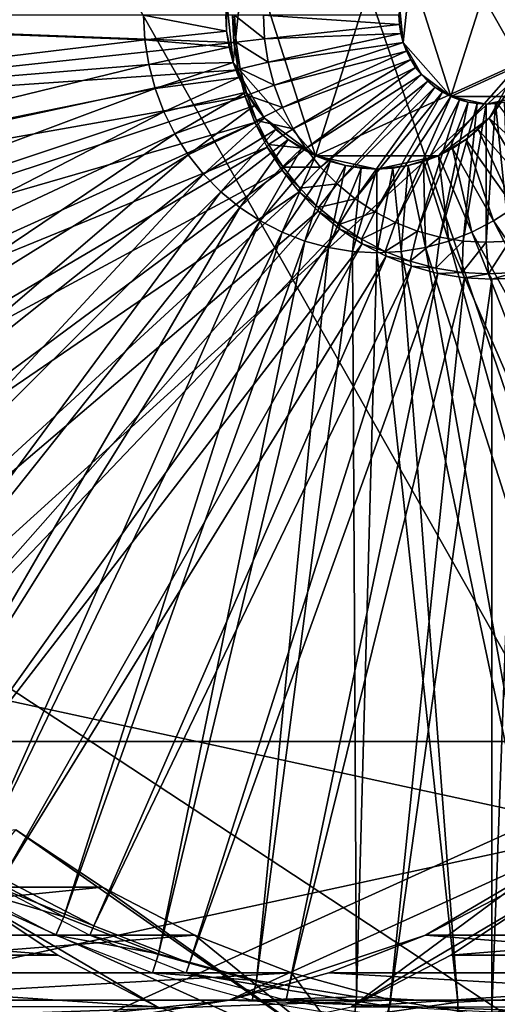
# Model space of a CAD drawing. Extents: x -0.385 to 0.462, y -0.385 to 0.385.
# Drawn here: x 0.04 to 0.163, y -0.255 to -0.001 of the extents above; entities that cross this region are included whole.
import ezdxf

# ---------------------------------------------------------------- set-up
doc = ezdxf.new("R2010")
doc.units = 0
doc.header["$MEASUREMENT"] = 0
doc.layers.get('0').update_dxf_attribs({"linetype": 'CONTINUOUS'})

msp = doc.modelspace()

# ---------------------------------------------------------------- linework, layer by layer
for points in [[(0, 0.38514, 0.54974), (0.2359, -0.30442, 0.54974), (-0.3729, 0.09607, 0.54974)], [(0, 0.38514, 0.54974), (0.36434, 0.12468, 0.54974), (0.2359, -0.30442, 0.54974)], [(-0.0595, 0.38052, 0.57174), (-0.18603, -0.33722, 0.57174), (0.35358, 0.15255, 0.57174)], [(0.19046, -0.21017, 0.35692), (-0.18012, -0.12989, 0.28406), (-0.06305, 0.23733, 0.30708)], [(-0.06305, 0.23733, 0.30708), (0.23007, 0.17383, 0.36471), (0.19046, -0.21017, 0.35692)], [(0.17495, 0.22652, 0.48882), (-0.14805, 0.22652, 0.42541), (-0.19074, -0.18736, 0.41703)], [(-0.19074, -0.18736, 0.41703), (0.21763, -0.18736, 0.4972), (0.17495, 0.22652, 0.48882)], [(-0.18603, -0.33722, 0.57174), (0.25877, -0.28522, 0.57174), (0.35358, 0.15255, 0.57174)], [(0.2359, -0.30442, 0.54974), (-0.2116, -0.32178, 0.54974), (-0.3729, 0.09607, 0.54974)], [(0.13987, 0.03885, -0.13495), (0.09802, 0.01986, -0.14318), (0.11592, -0.03628, -0.13966)], [(0.11592, -0.03628, -0.13966), (0.16883, -0.01227, -0.12926), (0.13987, 0.03885, -0.13495)], [(0.16883, -0.01227, -0.12926), (0.16552, 0.01986, -0.12991), (0.13987, 0.03885, -0.13495)], [(0.16468, 0.02246, -0.27916), (0.14048, 0.01148, -0.28392), (0.15083, -0.02098, -0.28189)], [(0.15083, -0.02098, -0.28189), (0.18142, -0.0071, -0.27587), (0.16468, 0.02246, -0.27916)], [(0.09802, 0.01986, -0.14318), (0.09302, 0.00415, -0.14416), (0.09471, -0.01227, -0.14383)], [(0.09802, 0.01986, -0.14318), (0.09471, -0.01227, -0.14383), (0.11592, -0.03628, -0.13966)], [(0.14048, 0.01148, -0.28392), (0.13758, 0.0024, -0.28449), (0.13856, -0.0071, -0.2843)], [(0.14048, 0.01148, -0.28392), (0.13856, -0.0071, -0.2843), (0.15083, -0.02098, -0.28189)], [(0.09302, 0.00415, -0.14416), (0.0928, 0, -0.1442), (0.09302, -0.00415, -0.14416)], [(0.09302, 0.00415, -0.14416), (0.09302, -0.00415, -0.14416), (0.09471, -0.01227, -0.14383)], [(-0.09719, 0, -0.29182), (-0.09583, -0.02661, -0.29155), (0.07193, -0.00641, -0.14831)], [(-0.09719, 0, -0.29182), (0.07193, -0.00641, -0.14831), (0.0716, 0, -0.14837)], [(-0.09093, 0, -0.33672), (-0.08955, -0.02688, -0.33645), (0.0949, -0.00712, -0.30018)], [(-0.09093, 0, -0.33672), (0.0949, -0.00712, -0.30018), (0.09453, 0, -0.30025)], [(0.13758, 0.0024, -0.28449), (0.13746, 0, -0.28451), (0.13758, -0.0024, -0.28449)], [(0.13758, 0.0024, -0.28449), (0.13758, -0.0024, -0.28449), (0.13856, -0.0071, -0.2843)], [(0.0716, 0, -0.14837), (0.07193, -0.00641, -0.14831), (0.09302, -0.00415, -0.14416)], [(0.0716, 0, -0.14837), (0.09302, -0.00415, -0.14416), (0.0928, 0, -0.1442)], [(0.09453, 0, -0.30025), (0.0949, -0.00712, -0.30018), (0.09543, -0.00698, -0.29592)], [(0.09453, 0, -0.30025), (0.09543, -0.00698, -0.29592), (0.09507, 0, -0.29599)], [(0.09507, 0, -0.29599), (0.09543, -0.00698, -0.29592), (0.1028, -0.00613, -0.29133)], [(0.09507, 0, -0.29599), (0.1028, -0.00613, -0.29133), (0.10248, 0, -0.29139)], [(0.10248, 0, -0.29139), (0.1028, -0.00613, -0.29133), (0.13758, -0.0024, -0.28449)], [(0.10248, 0, -0.29139), (0.13758, -0.0024, -0.28449), (0.13746, 0, -0.28451)], [(0.1028, -0.00613, -0.29133), (0.13795, -0.00477, -0.28442), (0.13758, -0.0024, -0.28449)], [(0.13758, -0.0024, -0.28449), (0.13795, -0.00477, -0.28442), (0.13856, -0.0071, -0.2843)], [(0.07193, -0.00641, -0.14831), (0.09365, -0.00826, -0.14404), (0.09302, -0.00415, -0.14416)], [(0.09302, -0.00415, -0.14416), (0.09365, -0.00826, -0.14404), (0.09471, -0.01227, -0.14383)], [(0.1028, -0.00613, -0.29133), (0.10374, -0.01219, -0.29114), (0.13795, -0.00477, -0.28442)], [(0.10374, -0.01219, -0.29114), (0.13856, -0.0071, -0.2843), (0.13795, -0.00477, -0.28442)], [(-0.09583, -0.02661, -0.29155), (0.07292, -0.01275, -0.14811), (0.07193, -0.00641, -0.14831)], [(-0.08955, -0.02688, -0.33645), (0.09599, -0.01416, -0.29996), (0.0949, -0.00712, -0.30018)], [(0.07193, -0.00641, -0.14831), (0.07292, -0.01275, -0.14811), (0.09365, -0.00826, -0.14404)], [(0.0949, -0.00712, -0.30018), (0.0965, -0.01388, -0.29571), (0.09543, -0.00698, -0.29592)], [(0.0949, -0.00712, -0.30018), (0.09599, -0.01416, -0.29996), (0.0965, -0.01388, -0.29571)], [(0.09543, -0.00698, -0.29592), (0.10374, -0.01219, -0.29114), (0.1028, -0.00613, -0.29133)], [(0.09543, -0.00698, -0.29592), (0.0965, -0.01388, -0.29571), (0.10374, -0.01219, -0.29114)], [(0.10374, -0.01219, -0.29114), (0.1053, -0.01811, -0.29084), (0.13856, -0.0071, -0.2843)], [(0.1053, -0.01811, -0.29084), (0.13941, -0.00934, -0.28413), (0.13856, -0.0071, -0.2843)], [(0.13856, -0.0071, -0.2843), (0.13941, -0.00934, -0.28413), (0.14048, -0.01148, -0.28392)], [(0.13856, -0.0071, -0.2843), (0.14048, -0.01148, -0.28392), (0.14325, -0.01537, -0.28338)], [(0.13856, -0.0071, -0.2843), (0.14325, -0.01537, -0.28338), (0.15083, -0.02098, -0.28189)], [(0.15083, -0.02098, -0.28189), (0.16916, -0.02098, -0.27828), (0.18142, -0.0071, -0.27587)], [(0.07292, -0.01275, -0.14811), (0.09471, -0.01227, -0.14383), (0.09365, -0.00826, -0.14404)], [(0.1053, -0.01811, -0.29084), (0.10746, -0.02384, -0.29041), (0.13941, -0.00934, -0.28413)], [(0.10746, -0.02384, -0.29041), (0.14048, -0.01148, -0.28392), (0.13941, -0.00934, -0.28413)], [(0.07292, -0.01275, -0.14811), (0.07455, -0.01895, -0.14779), (0.09471, -0.01227, -0.14383)], [(0.07455, -0.01895, -0.14779), (0.09617, -0.01615, -0.14354), (0.09471, -0.01227, -0.14383)], [(0.09471, -0.01227, -0.14383), (0.09617, -0.01615, -0.14354), (0.09802, -0.01986, -0.14318)], [(0.09471, -0.01227, -0.14383), (0.09802, -0.01986, -0.14318), (0.10281, -0.02657, -0.14224)], [(0.09471, -0.01227, -0.14383), (0.10281, -0.02657, -0.14224), (0.11592, -0.03628, -0.13966)], [(0.0965, -0.01388, -0.29571), (0.1053, -0.01811, -0.29084), (0.10374, -0.01219, -0.29114)], [(0.10746, -0.02384, -0.29041), (0.11019, -0.02931, -0.28988), (0.14048, -0.01148, -0.28392)], [(0.11019, -0.02931, -0.28988), (0.14176, -0.0135, -0.28367), (0.14048, -0.01148, -0.28392)], [(0.11592, -0.03628, -0.13966), (0.14762, -0.03628, -0.13343), (0.16883, -0.01227, -0.12926)], [(0.14048, -0.01148, -0.28392), (0.14176, -0.0135, -0.28367), (0.14325, -0.01537, -0.28338)], [(0.14762, -0.03628, -0.13343), (0.16073, -0.02657, -0.13085), (0.16883, -0.01227, -0.12926)], [(0.16073, -0.02657, -0.13085), (0.16552, -0.01986, -0.12991), (0.16883, -0.01227, -0.12926)], [(-0.09583, -0.02661, -0.29155), (-0.09173, -0.05294, -0.29074), (0.07292, -0.01275, -0.14811)], [(-0.09173, -0.05294, -0.29074), (0.07455, -0.01895, -0.14779), (0.07292, -0.01275, -0.14811)], [(-0.08955, -0.02688, -0.33645), (-0.08542, -0.05346, -0.33563), (0.09599, -0.01416, -0.29996)], [(-0.08542, -0.05346, -0.33563), (0.09781, -0.02105, -0.29961), (0.09599, -0.01416, -0.29996)], [(0.09599, -0.01416, -0.29996), (0.09828, -0.02063, -0.29536), (0.0965, -0.01388, -0.29571)], [(0.09599, -0.01416, -0.29996), (0.09781, -0.02105, -0.29961), (0.09828, -0.02063, -0.29536)], [(0.0965, -0.01388, -0.29571), (0.09828, -0.02063, -0.29536), (0.1053, -0.01811, -0.29084)], [(0.11019, -0.02931, -0.28988), (0.11347, -0.03445, -0.28923), (0.14176, -0.0135, -0.28367)], [(0.11347, -0.03445, -0.28923), (0.14325, -0.01537, -0.28338), (0.14176, -0.0135, -0.28367)], [(0.07455, -0.01895, -0.14779), (0.0768, -0.02494, -0.14735), (0.09617, -0.01615, -0.14354)], [(0.0768, -0.02494, -0.14735), (0.09802, -0.01986, -0.14318), (0.09617, -0.01615, -0.14354)], [(0.11347, -0.03445, -0.28923), (0.11726, -0.03922, -0.28849), (0.14325, -0.01537, -0.28338)], [(0.11726, -0.03922, -0.28849), (0.14491, -0.01707, -0.28305), (0.14325, -0.01537, -0.28338)], [(0.11726, -0.03922, -0.28849), (0.12151, -0.04356, -0.28765), (0.14491, -0.01707, -0.28305)], [(0.12151, -0.04356, -0.28765), (0.14675, -0.01858, -0.28269), (0.14491, -0.01707, -0.28305)], [(0.14325, -0.01537, -0.28338), (0.14491, -0.01707, -0.28305), (0.14675, -0.01858, -0.28269)], [(0.14325, -0.01537, -0.28338), (0.14675, -0.01858, -0.28269), (0.15083, -0.02098, -0.28189)], [(-0.09173, -0.05294, -0.29074), (-0.08497, -0.07868, -0.28941), (0.07455, -0.01895, -0.14779)], [(-0.08497, -0.07868, -0.28941), (0.0768, -0.02494, -0.14735), (0.07455, -0.01895, -0.14779)], [(0.0768, -0.02494, -0.14735), (0.07966, -0.03066, -0.14679), (0.09802, -0.01986, -0.14318)], [(0.07966, -0.03066, -0.14679), (0.10024, -0.02334, -0.14274), (0.09802, -0.01986, -0.14318)], [(0.09802, -0.01986, -0.14318), (0.10024, -0.02334, -0.14274), (0.10281, -0.02657, -0.14224)], [(0.09828, -0.02063, -0.29536), (0.10746, -0.02384, -0.29041), (0.1053, -0.01811, -0.29084)], [(0.12151, -0.04356, -0.28765), (0.12619, -0.04742, -0.28673), (0.14675, -0.01858, -0.28269)], [(0.12619, -0.04742, -0.28673), (0.14873, -0.01989, -0.2823), (0.14675, -0.01858, -0.28269)], [(0.12619, -0.04742, -0.28673), (0.13124, -0.05076, -0.28574), (0.14873, -0.01989, -0.2823)], [(0.13124, -0.05076, -0.28574), (0.15083, -0.02098, -0.28189), (0.14873, -0.01989, -0.2823)], [(0.14675, -0.01858, -0.28269), (0.14873, -0.01989, -0.2823), (0.15083, -0.02098, -0.28189)], [(0.16073, -0.02657, -0.13085), (0.1633, -0.02334, -0.13034), (0.16552, -0.01986, -0.12991)], [(-0.08542, -0.05346, -0.33563), (-0.07858, -0.07946, -0.33429), (0.09781, -0.02105, -0.29961)], [(-0.07858, -0.07946, -0.33429), (0.10031, -0.02771, -0.29912), (0.09781, -0.02105, -0.29961)], [(0.09781, -0.02105, -0.29961), (0.10074, -0.02716, -0.29487), (0.09828, -0.02063, -0.29536)], [(0.09781, -0.02105, -0.29961), (0.10031, -0.02771, -0.29912), (0.10074, -0.02716, -0.29487)], [(0.09828, -0.02063, -0.29536), (0.10074, -0.02716, -0.29487), (0.10746, -0.02384, -0.29041)], [(0.13124, -0.05076, -0.28574), (0.1366, -0.05354, -0.28468), (0.15083, -0.02098, -0.28189)], [(0.1366, -0.05354, -0.28468), (0.15303, -0.02184, -0.28145), (0.15083, -0.02098, -0.28189)], [(0.1366, -0.05354, -0.28468), (0.14222, -0.05574, -0.28358), (0.15303, -0.02184, -0.28145)], [(0.14222, -0.05574, -0.28358), (0.15531, -0.02246, -0.28101), (0.15303, -0.02184, -0.28145)], [(0.14222, -0.05574, -0.28358), (0.14804, -0.05733, -0.28243), (0.15531, -0.02246, -0.28101)], [(0.14804, -0.05733, -0.28243), (0.15764, -0.02284, -0.28055), (0.15531, -0.02246, -0.28101)], [(0.14804, -0.05733, -0.28243), (0.15398, -0.05829, -0.28127), (0.15764, -0.02284, -0.28055)], [(0.15083, -0.02098, -0.28189), (0.15303, -0.02184, -0.28145), (0.15531, -0.02246, -0.28101)], [(0.15083, -0.02098, -0.28189), (0.15531, -0.02246, -0.28101), (0.15999, -0.02297, -0.28008)], [(0.15083, -0.02098, -0.28189), (0.15999, -0.02297, -0.28008), (0.16916, -0.02098, -0.27828)], [(0.15398, -0.05829, -0.28127), (0.15999, -0.02297, -0.28008), (0.15764, -0.02284, -0.28055)], [(0.15531, -0.02246, -0.28101), (0.15764, -0.02284, -0.28055), (0.15999, -0.02297, -0.28008)], [(0.15999, -0.02297, -0.28008), (0.16468, -0.02246, -0.27916), (0.16916, -0.02098, -0.27828)], [(0.15999, -0.02297, -0.28008), (0.16235, -0.02284, -0.27962), (0.16468, -0.02246, -0.27916)], [(0.15999, -0.05861, -0.28008), (0.166, -0.05829, -0.2789), (0.16235, -0.02284, -0.27962)], [(0.15999, -0.05861, -0.28008), (0.16235, -0.02284, -0.27962), (0.15999, -0.02297, -0.28008)], [(0.166, -0.05829, -0.2789), (0.16468, -0.02246, -0.27916), (0.16235, -0.02284, -0.27962)], [(-0.08497, -0.07868, -0.28941), (-0.07559, -0.10356, -0.28757), (0.0768, -0.02494, -0.14735)], [(-0.07559, -0.10356, -0.28757), (0.07966, -0.03066, -0.14679), (0.0768, -0.02494, -0.14735)], [(0.07966, -0.03066, -0.14679), (0.08309, -0.03604, -0.14611), (0.10024, -0.02334, -0.14274)], [(0.08309, -0.03604, -0.14611), (0.10281, -0.02657, -0.14224), (0.10024, -0.02334, -0.14274)], [(0.10074, -0.02716, -0.29487), (0.11019, -0.02931, -0.28988), (0.10746, -0.02384, -0.29041)], [(0.15398, -0.05829, -0.28127), (0.15999, -0.05861, -0.28008), (0.15999, -0.02297, -0.28008)], [(0.17649, -0.04103, -0.12775), (0.1633, -0.02334, -0.13034), (0.16073, -0.02657, -0.13085)], [(-0.07858, -0.07946, -0.33429), (-0.06912, -0.10459, -0.33243), (0.10031, -0.02771, -0.29912)], [(-0.06912, -0.10459, -0.33243), (0.10349, -0.03406, -0.29849), (0.10031, -0.02771, -0.29912)], [(0.08309, -0.03604, -0.14611), (0.08706, -0.04103, -0.14533), (0.10281, -0.02657, -0.14224)], [(0.08706, -0.04103, -0.14533), (0.1057, -0.02951, -0.14167), (0.10281, -0.02657, -0.14224)], [(0.10031, -0.02771, -0.29912), (0.10385, -0.03338, -0.29426), (0.10074, -0.02716, -0.29487)], [(0.10031, -0.02771, -0.29912), (0.10349, -0.03406, -0.29849), (0.10385, -0.03338, -0.29426)], [(0.10074, -0.02716, -0.29487), (0.10385, -0.03338, -0.29426), (0.11019, -0.02931, -0.28988)], [(0.10281, -0.02657, -0.14224), (0.1057, -0.02951, -0.14167), (0.10887, -0.03213, -0.14105)], [(0.10281, -0.02657, -0.14224), (0.10887, -0.03213, -0.14105), (0.11592, -0.03628, -0.13966)], [(0.14762, -0.03628, -0.13343), (0.15468, -0.03213, -0.13204), (0.16073, -0.02657, -0.13085)], [(0.15468, -0.03213, -0.13204), (0.15785, -0.02951, -0.13142), (0.16073, -0.02657, -0.13085)], [(0.17203, -0.04557, -0.12863), (0.16073, -0.02657, -0.13085), (0.15785, -0.02951, -0.13142)], [(0.17203, -0.04557, -0.12863), (0.17649, -0.04103, -0.12775), (0.16073, -0.02657, -0.13085)], [(0.08706, -0.04103, -0.14533), (0.09151, -0.04557, -0.14446), (0.1057, -0.02951, -0.14167)], [(0.09151, -0.04557, -0.14446), (0.10887, -0.03213, -0.14105), (0.1057, -0.02951, -0.14167)], [(0.10385, -0.03338, -0.29426), (0.11347, -0.03445, -0.28923), (0.11019, -0.02931, -0.28988)], [(0.16714, -0.04961, -0.12959), (0.15785, -0.02951, -0.13142), (0.15468, -0.03213, -0.13204)], [(0.16714, -0.04961, -0.12959), (0.17203, -0.04557, -0.12863), (0.15785, -0.02951, -0.13142)], [(-0.07559, -0.10356, -0.28757), (-0.06372, -0.12731, -0.28524), (0.07966, -0.03066, -0.14679)], [(-0.06372, -0.12731, -0.28524), (0.08309, -0.03604, -0.14611), (0.07966, -0.03066, -0.14679)], [(0.09151, -0.04557, -0.14446), (0.0964, -0.04961, -0.1435), (0.10887, -0.03213, -0.14105)], [(0.0964, -0.04961, -0.1435), (0.11229, -0.03439, -0.14037), (0.10887, -0.03213, -0.14105)], [(0.10887, -0.03213, -0.14105), (0.11229, -0.03439, -0.14037), (0.11592, -0.03628, -0.13966)], [(0.14762, -0.03628, -0.13343), (0.15126, -0.03439, -0.13271), (0.15468, -0.03213, -0.13204)], [(0.16186, -0.05311, -0.13063), (0.15468, -0.03213, -0.13204), (0.15126, -0.03439, -0.13271)], [(0.16186, -0.05311, -0.13063), (0.16714, -0.04961, -0.12959), (0.15468, -0.03213, -0.13204)], [(-0.06912, -0.10459, -0.33243), (-0.05713, -0.12857, -0.33007), (0.10349, -0.03406, -0.29849)], [(-0.05713, -0.12857, -0.33007), (0.1073, -0.04004, -0.29774), (0.10349, -0.03406, -0.29849)], [(0.0964, -0.04961, -0.1435), (0.10169, -0.05311, -0.14246), (0.11229, -0.03439, -0.14037)], [(0.10169, -0.05311, -0.14246), (0.11592, -0.03628, -0.13966), (0.11229, -0.03439, -0.14037)], [(0.10349, -0.03406, -0.29849), (0.10758, -0.03925, -0.29353), (0.10385, -0.03338, -0.29426)], [(0.10349, -0.03406, -0.29849), (0.1073, -0.04004, -0.29774), (0.10758, -0.03925, -0.29353)], [(0.10385, -0.03338, -0.29426), (0.10758, -0.03925, -0.29353), (0.11347, -0.03445, -0.28923)], [(0.10758, -0.03925, -0.29353), (0.11726, -0.03922, -0.28849), (0.11347, -0.03445, -0.28923)], [(0.15624, -0.05602, -0.13173), (0.15126, -0.03439, -0.13271), (0.14762, -0.03628, -0.13343)], [(0.15624, -0.05602, -0.13173), (0.16186, -0.05311, -0.13063), (0.15126, -0.03439, -0.13271)], [(-0.06372, -0.12731, -0.28524), (-0.04948, -0.14966, -0.28244), (0.08309, -0.03604, -0.14611)], [(-0.04948, -0.14966, -0.28244), (0.08706, -0.04103, -0.14533), (0.08309, -0.03604, -0.14611)], [(0.10169, -0.05311, -0.14246), (0.1073, -0.05602, -0.14135), (0.11592, -0.03628, -0.13966)], [(0.1073, -0.05602, -0.14135), (0.11973, -0.03777, -0.13891), (0.11592, -0.03628, -0.13966)], [(0.1073, -0.05602, -0.14135), (0.11318, -0.05832, -0.1402), (0.11973, -0.03777, -0.13891)], [(0.11318, -0.05832, -0.1402), (0.12367, -0.03885, -0.13814), (0.11973, -0.03777, -0.13891)], [(0.11592, -0.03628, -0.13966), (0.11973, -0.03777, -0.13891), (0.12367, -0.03885, -0.13814)], [(0.11592, -0.03628, -0.13966), (0.12367, -0.03885, -0.13814), (0.13177, -0.03972, -0.13654)], [(0.11592, -0.03628, -0.13966), (0.13177, -0.03972, -0.13654), (0.14762, -0.03628, -0.13343)], [(0.13177, -0.03972, -0.13654), (0.13987, -0.03885, -0.13495), (0.14762, -0.03628, -0.13343)], [(0.13987, -0.03885, -0.13495), (0.14381, -0.03777, -0.13418), (0.14762, -0.03628, -0.13343)], [(0.14428, -0.05998, -0.13408), (0.14381, -0.03777, -0.13418), (0.13987, -0.03885, -0.13495)], [(0.15036, -0.05832, -0.13289), (0.14762, -0.03628, -0.13343), (0.14381, -0.03777, -0.13418)], [(0.14428, -0.05998, -0.13408), (0.15036, -0.05832, -0.13289), (0.14381, -0.03777, -0.13418)], [(0.15036, -0.05832, -0.13289), (0.15624, -0.05602, -0.13173), (0.14762, -0.03628, -0.13343)], [(-0.05713, -0.12857, -0.33007), (-0.04275, -0.15114, -0.32724), (0.1073, -0.04004, -0.29774)], [(-0.04275, -0.15114, -0.32724), (0.1117, -0.04558, -0.29688), (0.1073, -0.04004, -0.29774)], [(0.1073, -0.04004, -0.29774), (0.1119, -0.04468, -0.29268), (0.10758, -0.03925, -0.29353)], [(0.1073, -0.04004, -0.29774), (0.1117, -0.04558, -0.29688), (0.1119, -0.04468, -0.29268)], [(0.10758, -0.03925, -0.29353), (0.1119, -0.04468, -0.29268), (0.11726, -0.03922, -0.28849)], [(0.1119, -0.04468, -0.29268), (0.12151, -0.04356, -0.28765), (0.11726, -0.03922, -0.28849)], [(0.11318, -0.05832, -0.1402), (0.11926, -0.05998, -0.139), (0.12367, -0.03885, -0.13814)], [(0.11926, -0.05998, -0.139), (0.1277, -0.0395, -0.13734), (0.12367, -0.03885, -0.13814)], [(0.11926, -0.05998, -0.139), (0.12548, -0.06098, -0.13778), (0.1277, -0.0395, -0.13734)], [(0.12367, -0.03885, -0.13814), (0.1277, -0.0395, -0.13734), (0.13177, -0.03972, -0.13654)], [(0.12548, -0.06098, -0.13778), (0.13177, -0.03972, -0.13654), (0.1277, -0.0395, -0.13734)], [(0.12548, -0.06098, -0.13778), (0.13177, -0.06132, -0.13654), (0.13177, -0.03972, -0.13654)], [(0.13177, -0.03972, -0.13654), (0.13584, -0.0395, -0.13574), (0.13987, -0.03885, -0.13495)], [(0.13177, -0.06132, -0.13654), (0.13806, -0.06098, -0.13531), (0.13584, -0.0395, -0.13574)], [(0.13177, -0.06132, -0.13654), (0.13584, -0.0395, -0.13574), (0.13177, -0.03972, -0.13654)], [(0.13806, -0.06098, -0.13531), (0.13987, -0.03885, -0.13495), (0.13584, -0.0395, -0.13574)], [(0.13806, -0.06098, -0.13531), (0.14428, -0.05998, -0.13408), (0.13987, -0.03885, -0.13495)], [(-0.04948, -0.14966, -0.28244), (-0.03302, -0.17037, -0.2792), (0.08706, -0.04103, -0.14533)], [(-0.03302, -0.17037, -0.2792), (0.09151, -0.04557, -0.14446), (0.08706, -0.04103, -0.14533)], [(-0.04275, -0.15114, -0.32724), (-0.02613, -0.17206, -0.32398), (0.1117, -0.04558, -0.29688)], [(-0.03302, -0.17037, -0.2792), (-0.01453, -0.18922, -0.27557), (0.09151, -0.04557, -0.14446)], [(-0.02613, -0.17206, -0.32398), (0.11665, -0.05062, -0.2959), (0.1117, -0.04558, -0.29688)], [(-0.01453, -0.18922, -0.27557), (0.0964, -0.04961, -0.1435), (0.09151, -0.04557, -0.14446)], [(0.1117, -0.04558, -0.29688), (0.11675, -0.04962, -0.29173), (0.1119, -0.04468, -0.29268)], [(0.1117, -0.04558, -0.29688), (0.11665, -0.05062, -0.2959), (0.11675, -0.04962, -0.29173)], [(0.1119, -0.04468, -0.29268), (0.11675, -0.04962, -0.29173), (0.12151, -0.04356, -0.28765)], [(0.11675, -0.04962, -0.29173), (0.12619, -0.04742, -0.28673), (0.12151, -0.04356, -0.28765)], [(0.11675, -0.04962, -0.29173), (0.12208, -0.05402, -0.29068), (0.12619, -0.04742, -0.28673)], [(0.12208, -0.05402, -0.29068), (0.13124, -0.05076, -0.28574), (0.12619, -0.04742, -0.28673)], [(-0.02613, -0.17206, -0.32398), (-0.00745, -0.19109, -0.3203), (0.11665, -0.05062, -0.2959)], [(-0.01453, -0.18922, -0.27557), (0.00579, -0.20599, -0.27157), (0.0964, -0.04961, -0.1435)], [(-0.00745, -0.19109, -0.3203), (0.12209, -0.05511, -0.29483), (0.11665, -0.05062, -0.2959)], [(0.00579, -0.20599, -0.27157), (0.10169, -0.05311, -0.14246), (0.0964, -0.04961, -0.1435)], [(0.11665, -0.05062, -0.2959), (0.12208, -0.05402, -0.29068), (0.11675, -0.04962, -0.29173)], [(0.11665, -0.05062, -0.2959), (0.12209, -0.05511, -0.29483), (0.12208, -0.05402, -0.29068)], [(0.12208, -0.05402, -0.29068), (0.12783, -0.05782, -0.28955), (0.13124, -0.05076, -0.28574)], [(0.12783, -0.05782, -0.28955), (0.1366, -0.05354, -0.28468), (0.13124, -0.05076, -0.28574)], [(0.27756, -0.22051, -0.21814), (0.16714, -0.04961, -0.12959), (0.16186, -0.05311, -0.13063)], [(0.00579, -0.20599, -0.27157), (0.02772, -0.22051, -0.26726), (0.10169, -0.05311, -0.14246)], [(0.02772, -0.22051, -0.26726), (0.1073, -0.05602, -0.14135), (0.10169, -0.05311, -0.14246)], [(0.25426, -0.23261, -0.22272), (0.16186, -0.05311, -0.13063), (0.15624, -0.05602, -0.13173)], [(0.25426, -0.23261, -0.22272), (0.27756, -0.22051, -0.21814), (0.16186, -0.05311, -0.13063)], [(-0.00745, -0.19109, -0.3203), (0.01307, -0.20803, -0.31627), (0.12209, -0.05511, -0.29483)], [(0.01307, -0.20803, -0.31627), (0.12795, -0.05899, -0.29368), (0.12209, -0.05511, -0.29483)], [(0.12209, -0.05511, -0.29483), (0.12783, -0.05782, -0.28955), (0.12208, -0.05402, -0.29068)], [(0.12209, -0.05511, -0.29483), (0.12795, -0.05899, -0.29368), (0.12783, -0.05782, -0.28955)], [(0.12783, -0.05782, -0.28955), (0.13394, -0.061, -0.28835), (0.1366, -0.05354, -0.28468)], [(0.13394, -0.061, -0.28835), (0.14222, -0.05574, -0.28358), (0.1366, -0.05354, -0.28468)], [(0.13394, -0.061, -0.28835), (0.14034, -0.0635, -0.28709), (0.14222, -0.05574, -0.28358)], [(0.14034, -0.0635, -0.28709), (0.14804, -0.05733, -0.28243), (0.14222, -0.05574, -0.28358)], [(0.02772, -0.22051, -0.26726), (0.05102, -0.23261, -0.26268), (0.1073, -0.05602, -0.14135)], [(0.05102, -0.23261, -0.26268), (0.11318, -0.05832, -0.1402), (0.1073, -0.05602, -0.14135)], [(0.05102, -0.23261, -0.26268), (0.07544, -0.24216, -0.25788), (0.11318, -0.05832, -0.1402)], [(0.07544, -0.24216, -0.25788), (0.11926, -0.05998, -0.139), (0.11318, -0.05832, -0.1402)], [(0.12795, -0.05899, -0.29368), (0.13394, -0.061, -0.28835), (0.12783, -0.05782, -0.28955)], [(0.14034, -0.0635, -0.28709), (0.14697, -0.06531, -0.28578), (0.14804, -0.05733, -0.28243)], [(0.20459, -0.24906, -0.23248), (0.15036, -0.05832, -0.13289), (0.14428, -0.05998, -0.13408)], [(0.14697, -0.06531, -0.28578), (0.15398, -0.05829, -0.28127), (0.14804, -0.05733, -0.28243)], [(0.14697, -0.06531, -0.28578), (0.15374, -0.0664, -0.28445), (0.15398, -0.05829, -0.28127)], [(0.22985, -0.24216, -0.22752), (0.15624, -0.05602, -0.13173), (0.15036, -0.05832, -0.13289)], [(0.20459, -0.24906, -0.23248), (0.22985, -0.24216, -0.22752), (0.15036, -0.05832, -0.13289)], [(0.15374, -0.0664, -0.28445), (0.15999, -0.05861, -0.28008), (0.15398, -0.05829, -0.28127)], [(0.22985, -0.24216, -0.22752), (0.25426, -0.23261, -0.22272), (0.15624, -0.05602, -0.13173)], [(0.16059, -0.06677, -0.28311), (0.166, -0.05829, -0.2789), (0.15999, -0.05861, -0.28008)], [(0.16059, -0.06677, -0.28311), (0.16744, -0.0664, -0.28176), (0.166, -0.05829, -0.2789)], [(0.01307, -0.20803, -0.31627), (0.03522, -0.22269, -0.31191), (0.12795, -0.05899, -0.29368)], [(0.03522, -0.22269, -0.31191), (0.13419, -0.06223, -0.29246), (0.12795, -0.05899, -0.29368)], [(0.07544, -0.24216, -0.25788), (0.1007, -0.24906, -0.25291), (0.11926, -0.05998, -0.139)], [(0.1007, -0.24906, -0.25291), (0.12548, -0.06098, -0.13778), (0.11926, -0.05998, -0.139)], [(0.12795, -0.05899, -0.29368), (0.13419, -0.06223, -0.29246), (0.13394, -0.061, -0.28835)], [(0.17876, -0.25322, -0.23756), (0.14428, -0.05998, -0.13408), (0.13806, -0.06098, -0.13531)], [(0.17876, -0.25322, -0.23756), (0.20459, -0.24906, -0.23248), (0.14428, -0.05998, -0.13408)], [(0.15374, -0.0664, -0.28445), (0.16059, -0.06677, -0.28311), (0.15999, -0.05861, -0.28008)], [(0.03522, -0.22269, -0.31191), (0.05875, -0.23491, -0.30729), (0.13419, -0.06223, -0.29246)], [(0.05875, -0.23491, -0.30729), (0.14072, -0.06479, -0.29117), (0.13419, -0.06223, -0.29246)], [(0.1007, -0.24906, -0.25291), (0.12653, -0.25322, -0.24783), (0.12548, -0.06098, -0.13778)], [(0.12653, -0.25322, -0.24783), (0.13177, -0.06132, -0.13654), (0.12548, -0.06098, -0.13778)], [(0.12653, -0.25322, -0.24783), (0.15264, -0.25462, -0.2427), (0.13177, -0.06132, -0.13654)], [(0.15264, -0.25462, -0.2427), (0.13806, -0.06098, -0.13531), (0.13177, -0.06132, -0.13654)], [(0.13419, -0.06223, -0.29246), (0.14034, -0.0635, -0.28709), (0.13394, -0.061, -0.28835)], [(0.13419, -0.06223, -0.29246), (0.14072, -0.06479, -0.29117), (0.14034, -0.0635, -0.28709)], [(0.15264, -0.25462, -0.2427), (0.17876, -0.25322, -0.23756), (0.13806, -0.06098, -0.13531)], [(0.05875, -0.23491, -0.30729), (0.08341, -0.24455, -0.30244), (0.14072, -0.06479, -0.29117)], [(0.08341, -0.24455, -0.30244), (0.14748, -0.06663, -0.28984), (0.14072, -0.06479, -0.29117)], [(0.14072, -0.06479, -0.29117), (0.14697, -0.06531, -0.28578), (0.14034, -0.0635, -0.28709)], [(0.14072, -0.06479, -0.29117), (0.14748, -0.06663, -0.28984), (0.14697, -0.06531, -0.28578)], [(0.14748, -0.06663, -0.28984), (0.15374, -0.0664, -0.28445), (0.14697, -0.06531, -0.28578)], [(0.08341, -0.24455, -0.30244), (0.10892, -0.25152, -0.29742), (0.14748, -0.06663, -0.28984)], [(0.10892, -0.25152, -0.29742), (0.15439, -0.06775, -0.28848), (0.14748, -0.06663, -0.28984)], [(0.10892, -0.25152, -0.29742), (0.135, -0.25573, -0.2923), (0.15439, -0.06775, -0.28848)], [(0.135, -0.25573, -0.2923), (0.16137, -0.06812, -0.28711), (0.15439, -0.06775, -0.28848)], [(0.135, -0.25573, -0.2923), (0.16137, -0.25714, -0.28711), (0.16137, -0.06812, -0.28711)], [(0.14748, -0.06663, -0.28984), (0.15439, -0.06775, -0.28848), (0.15374, -0.0664, -0.28445)], [(0.15439, -0.06775, -0.28848), (0.16059, -0.06677, -0.28311), (0.15374, -0.0664, -0.28445)], [(0.15439, -0.06775, -0.28848), (0.16137, -0.06812, -0.28711), (0.16059, -0.06677, -0.28311)], [(0.16137, -0.06812, -0.28711), (0.16744, -0.0664, -0.28176), (0.16059, -0.06677, -0.28311)], [(0.16137, -0.06812, -0.28711), (0.16836, -0.06775, -0.28574), (0.16744, -0.0664, -0.28176)], [(0.16137, -0.25714, -0.28711), (0.18775, -0.25573, -0.28193), (0.16836, -0.06775, -0.28574)], [(0.16137, -0.25714, -0.28711), (0.16836, -0.06775, -0.28574), (0.16137, -0.06812, -0.28711)], [(0.19046, -0.21017, 0.35692), (-0.01237, -0.25411, 0.31704), (-0.18012, -0.12989, 0.28406)], [(-0.19074, -0.18736, 0.41703), (0.01345, -0.28, 0.45711), (0.21763, -0.18736, 0.4972)], [(0.01345, -0.28, 0.45711), (0.1252, -0.25579, 0.47905), (0.21763, -0.18736, 0.4972)], [(0.1252, -0.25579, 0.47905), (0.17495, -0.22652, 0.48882), (0.21763, -0.18736, 0.4972)], [(-0.08682, -0.22498, 0.3024), (0.06103, -0.22498, -0.45072), (0.03865, -0.21017, -0.45512)], [(0.19046, -0.21017, 0.35692), (0.09363, -0.25411, 0.33788), (-0.01237, -0.25411, 0.31704)], [(0.1297, -0.27388, -0.43724), (0.02532, -0.22652, -0.45773), (0.03865, -0.21017, -0.45512)], [(0.1297, -0.27388, -0.43724), (0.03865, -0.21017, -0.45512), (0.06103, -0.22498, -0.45072)], [(0.19046, -0.21017, 0.35692), (0.14431, -0.23733, 0.34785), (0.09363, -0.25411, 0.33788)], [(0.19046, -0.21017, 0.35692), (0.16809, -0.22498, 0.35252), (0.14431, -0.23733, 0.34785)], [(0.02519, -0.22498, -0.26776), (0.05102, -0.23261, -0.26268), (0.02772, -0.22051, -0.26726)], [(0.03392, -0.22498, -0.31217), (0.05875, -0.23491, -0.30729), (0.03522, -0.22269, -0.31191)], [(-0.06305, -0.23733, 0.30708), (0.06103, -0.22498, -0.45072), (-0.08682, -0.22498, 0.3024)], [(-0.06305, -0.23733, 0.30708), (0.0848, -0.23733, -0.44606), (0.06103, -0.22498, -0.45072)], [(0.02519, -0.22498, -0.26776), (0.04896, -0.23733, -0.26308), (0.05102, -0.23261, -0.26268)], [(0.03392, -0.22498, -0.31217), (0.05769, -0.23733, -0.3075), (0.05875, -0.23491, -0.30729)], [(0.1297, -0.27388, -0.43724), (0.06103, -0.22498, -0.45072), (0.0848, -0.23733, -0.44606)], [(0.16809, -0.22498, 0.35252), (0.29218, -0.23733, -0.40535), (0.14431, -0.23733, 0.34785)], [(0.04944, -0.24249, -0.453), (-0.12393, -0.24249, 0.43014), (-0.14805, -0.22652, 0.42541)], [(0.04944, -0.24249, -0.453), (-0.14805, -0.22652, 0.42541), (0.02532, -0.22652, -0.45773)], [(0.07507, -0.25579, -0.44797), (0.04944, -0.24249, -0.453), (0.02532, -0.22652, -0.45773)], [(0.1297, -0.27388, -0.43724), (0.07507, -0.25579, -0.44797), (0.02532, -0.22652, -0.45773)], [(0.1252, -0.25579, 0.47905), (0.15083, -0.24249, 0.48408), (0.17495, -0.22652, 0.48882)], [(0.34832, -0.22652, -0.39432), (0.17495, -0.22652, 0.48882), (0.15083, -0.24249, 0.48408)], [(0.34832, -0.22652, -0.39432), (0.15083, -0.24249, 0.48408), (0.3242, -0.24249, -0.39906)], [(0.04896, -0.23733, -0.26308), (0.07544, -0.24216, -0.25788), (0.05102, -0.23261, -0.26268)], [(0.05769, -0.23733, -0.3075), (0.08341, -0.24455, -0.30244), (0.05875, -0.23491, -0.30729)], [(-0.03814, -0.24707, 0.31198), (0.0848, -0.23733, -0.44606), (-0.06305, -0.23733, 0.30708)], [(-0.03814, -0.24707, 0.31198), (0.10971, -0.24707, -0.44117), (0.0848, -0.23733, -0.44606)], [(0.04896, -0.23733, -0.26308), (0.07387, -0.24707, -0.25818), (0.07544, -0.24216, -0.25788)], [(0.05769, -0.23733, -0.3075), (0.0826, -0.24707, -0.3026), (0.08341, -0.24455, -0.30244)], [(0.1297, -0.27388, -0.43724), (0.0848, -0.23733, -0.44606), (0.10971, -0.24707, -0.44117)], [(0.14431, -0.23733, 0.34785), (0.1194, -0.24707, 0.34295), (0.09363, -0.25411, 0.33788)], [(0.14431, -0.23733, 0.34785), (0.26727, -0.24707, -0.41024), (0.1194, -0.24707, 0.34295)], [(0.14431, -0.23733, 0.34785), (0.29218, -0.23733, -0.40535), (0.26727, -0.24707, -0.41024)], [(0.07507, -0.25579, -0.44797), (-0.09831, -0.25579, 0.43518), (-0.12393, -0.24249, 0.43014)], [(0.07507, -0.25579, -0.44797), (-0.12393, -0.24249, 0.43014), (0.04944, -0.24249, -0.453)], [(0.07387, -0.24707, -0.25818), (0.1007, -0.24906, -0.25291), (0.07544, -0.24216, -0.25788)], [(0.3242, -0.24249, -0.39906), (0.15083, -0.24249, 0.48408), (0.1252, -0.25579, 0.47905)], [(0.3242, -0.24249, -0.39906), (0.1252, -0.25579, 0.47905), (0.29857, -0.25579, -0.40409)], [(0.0826, -0.24707, -0.3026), (0.10892, -0.25152, -0.29742), (0.08341, -0.24455, -0.30244)], [(-0.01237, -0.25411, 0.31704), (0.10971, -0.24707, -0.44117), (-0.03814, -0.24707, 0.31198)], [(-0.01237, -0.25411, 0.31704), (0.13549, -0.25411, -0.43611), (0.10971, -0.24707, -0.44117)], [(0.07387, -0.24707, -0.25818), (0.09964, -0.25411, -0.25312), (0.1007, -0.24906, -0.25291)], [(0.0826, -0.24707, -0.3026), (0.10838, -0.25411, -0.29753), (0.10892, -0.25152, -0.29742)], [(0.1194, -0.24707, 0.34295), (0.24149, -0.25411, -0.4153), (0.09363, -0.25411, 0.33788)], [(0.1297, -0.27388, -0.43724), (0.10971, -0.24707, -0.44117), (0.13549, -0.25411, -0.43611)], [(0.1194, -0.24707, 0.34295), (0.26727, -0.24707, -0.41024), (0.24149, -0.25411, -0.4153)], [(0.09964, -0.25411, -0.25312), (0.12653, -0.25322, -0.24783), (0.1007, -0.24906, -0.25291)], [(0.09964, -0.25411, -0.25312), (0.126, -0.25837, -0.24794), (0.12653, -0.25322, -0.24783)], [(0.10838, -0.25411, -0.29753), (0.135, -0.25573, -0.2923), (0.10892, -0.25152, -0.29742)], [(0.126, -0.25837, -0.24794), (0.15264, -0.25462, -0.2427), (0.12653, -0.25322, -0.24783)], [(0.15264, -0.25979, -0.2427), (0.17929, -0.25837, -0.23746), (0.17876, -0.25322, -0.23756)], [(0.15264, -0.25979, -0.2427), (0.17876, -0.25322, -0.23756), (0.15264, -0.25462, -0.2427)], [(0.04063, -0.25979, 0.32746), (0.01399, -0.25837, 0.32222), (-0.01237, -0.25411, 0.31704)], [(0.09363, -0.25411, 0.33788), (0.04063, -0.25979, 0.32746), (-0.01237, -0.25411, 0.31704)], [(0.01399, -0.25837, 0.32222), (0.13549, -0.25411, -0.43611), (-0.01237, -0.25411, 0.31704)], [(0.01399, -0.25837, 0.32222), (0.16184, -0.25837, -0.43093), (0.13549, -0.25411, -0.43611)], [(0.09363, -0.25411, 0.33788), (0.06728, -0.25837, 0.3327), (0.04063, -0.25979, 0.32746)], [(0.09363, -0.25411, 0.33788), (0.21514, -0.25837, -0.42047), (0.06728, -0.25837, 0.3327)], [(0.09363, -0.25411, 0.33788), (0.24149, -0.25411, -0.4153), (0.21514, -0.25837, -0.42047)], [(0.10838, -0.25411, -0.29753), (0.13473, -0.25837, -0.29235), (0.135, -0.25573, -0.2923)], [(0.126, -0.25837, -0.24794), (0.15264, -0.25979, -0.2427), (0.15264, -0.25462, -0.2427)], [(0.1297, -0.27388, -0.43724), (0.13549, -0.25411, -0.43611), (0.16184, -0.25837, -0.43093)]]:
    msp.add_3dface(points)

doc.saveas('drawing.dxf')
